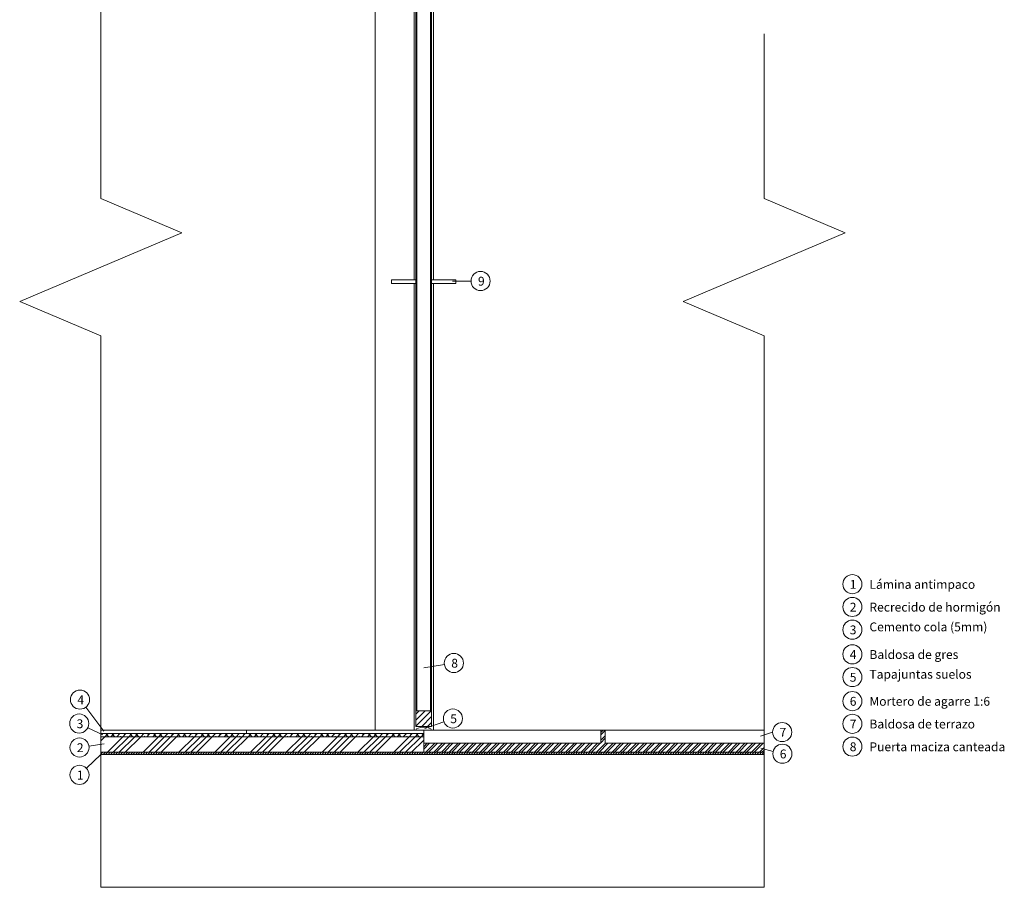
# Model space of a CAD drawing. Units: metres. Extents: x -9908 to -9056, y -3084 to -2567.
# Drawn here: x -9431 to -9429, y -2991 to -2989 of the extents above; entities that cross this region are included whole.
import ezdxf

# ---------------------------------------------------------------- set-up
doc = ezdxf.new("R2010")
doc.units = ezdxf.units.M
for name, color, linetype, lineweight in [('Nomenclatura', 11, 'Continuous', 15), ('PROY (Vista)', 3, 'Continuous', 15), ('SECC', 170, 'Continuous', 15), ('Sombreado', 254, 'Continuous', 15)]:
    doc.layers.add(name, color=color, linetype=linetype, lineweight=lineweight)
doc.styles.add('Arial 10', font='arial.ttf', dxfattribs={"height": 0.0025})

msp = doc.modelspace()

# ---------------------------------------------------------------- hatches: boundary and pattern name
at = {"layer": 'Sombreado'}
h = msp.add_hatch(dxfattribs=at)
h.set_pattern_fill('ANSI31', color=256, scale=0.003, style=0)
h.set_pattern_definition([(45, (-8604.552589, -3223.4725275), (-0.00673519209, 0.00673519209), [])])
h.paths.add_polyline_path([(-9430.09886, -2990.78591), (-9430.06386, -2990.78591), (-9430.06386, -2990.75091), (-9430.09886, -2990.75091)])
h = msp.add_hatch(dxfattribs=at)
h.set_pattern_fill('ANSI38', color=256, scale=0.003, style=0)
h.set_pattern_definition([(45, (-8604.098908, -3221.545626), (-0.00673519209, 0.00673519209), []), (135, (-8604.098908, -3221.545626), (-0.02020557627, 0.00673519209), [0.0238125, -0.0142875])])
h.paths.add_polyline_path([(-9430.08136, -2990.80213), (-9430.81057, -2990.80213), (-9430.81057, -2990.80913), (-9430.08136, -2990.80913)])
h = msp.add_hatch(dxfattribs=at)
h.set_pattern_fill('ANSI32', color=256, scale=0.0013, style=0)
h.set_pattern_definition([(45, (-8604.098908, -3221.545626), (-0.00875574972, 0.00875574972), []), (45, (-8604.09307, -3221.545626), (-0.00875574972, 0.00875574972), [])])
h.paths.add_polyline_path([(-9430.08136, -2990.82413), (-9430.08136, -2990.84413), (-9429.31267, -2990.84413), (-9429.31267, -2990.82413), (-9429.67136, -2990.82413), (-9429.67136, -2990.79413), (-9429.68136, -2990.79413), (-9429.68136, -2990.82413)])
h = msp.add_hatch(dxfattribs=at)
h.set_pattern_fill('ANSI34', color=256, scale=0.003, style=0)
h.set_pattern_definition([(45, (-8604.09891, -3221.545626), (-0.0404111525, 0.0404111525), []), (45, (-8604.08544, -3221.545626), (-0.0404111525, 0.0404111525), []), (45, (-8604.071967, -3221.545626), (-0.0404111525, 0.0404111525), []), (45, (-8604.058496, -3221.545626), (-0.0404111525, 0.0404111525), [])])
h.paths.add_polyline_path([(-9430.08136, -2990.84413), (-9430.08136, -2990.80913), (-9430.81057, -2990.80913), (-9430.81057, -2990.84413)])
h = msp.add_hatch(dxfattribs=at)
h.set_pattern_fill('ANSI31', color=256, scale=0.00125, style=0)
h.set_pattern_definition([(45, (-8604.0989076, -3221.5456258), (-0.002806330038, 0.002806330038), [])])
h.paths.add_polyline_path([(-9429.31267, -2990.84913), (-9429.31267, -2990.84413), (-9430.81057, -2990.84413), (-9430.81057, -2990.84913)])

# ---------------------------------------------------------------- linework, layer by layer
at = {"layer": 'Nomenclatura'}
for p, q in [((-9430.81057, -2989.59419), (-9430.81057, -2988.10883)), ((-9429.31267, -2989.22285), (-9429.31267, -2989.59419)), ((-9430.81057, -2989.59419), (-9430.62761, -2989.67166)), ((-9429.31267, -2989.59419), (-9429.1297, -2989.67166)), ((-9430.99354, -2989.8266), (-9430.62761, -2989.67166)), ((-9429.49563, -2989.8266), (-9429.1297, -2989.67166)), ((-9430.01653, -2989.78061), (-9429.97447, -2989.78055)), ((-9430.81057, -2989.90407), (-9430.99354, -2989.8266)), ((-9429.31267, -2989.90407), (-9429.49563, -2989.8266)), ((-9430.81057, -2991.14913), (-9430.81057, -2989.90407)), ((-9429.31267, -2989.90407), (-9429.31267, -2991.14913)), ((-9430.08108, -2990.65348), (-9430.03448, -2990.64619)), ((-9430.80362, -2990.79676), (-9430.84438, -2990.74269)), ((-9430.07899, -2990.79098), (-9430.0357, -2990.77541)), ((-9430.80615, -2990.80494), (-9430.83964, -2990.78884)), ((-9429.32092, -2990.80814), (-9429.29343, -2990.79875)), ((-9430.80265, -2990.82507), (-9430.83718, -2990.83031)), ((-9429.32031, -2990.8354), (-9429.29238, -2990.84242)), ((-9430.81057, -2990.84913), (-9430.84299, -2990.88038))]:
    msp.add_line(p, q, dxfattribs=at)
for centre in [(-9429.95289, -2989.78052), (-9429.11341, -2990.46489), (-9429.11341, -2990.51625), (-9429.11341, -2990.56761), (-9429.11341, -2990.62321), (-9430.01316, -2990.64285), (-9429.11341, -2990.67458), (-9430.85737, -2990.72545), (-9429.11341, -2990.72883), (-9430.85909, -2990.7795), (-9430.0154, -2990.76811), (-9429.11341, -2990.78014), (-9429.27185, -2990.79875), (-9430.85852, -2990.83354), (-9429.11341, -2990.8315), (-9429.27145, -2990.84767), (-9430.85852, -2990.89536)]:
    msp.add_circle(centre, 0.02158, dxfattribs=at)
at = {"layer": 'PROY (Vista)'}
for p, q in [((-9430.19086, -2988.7936), (-9430.19086, -2990.79413)), ((-9430.05886, -2988.7936), (-9430.05886, -2989.77752)), ((-9430.1032, -2988.83651), (-9430.1032, -2989.77752)), ((-9430.09886, -2989.77752), (-9430.15368, -2989.77752)), ((-9430.15368, -2989.77752), (-9430.15368, -2989.78591)), ((-9430.06386, -2989.77752), (-9430.00904, -2989.77752)), ((-9430.00904, -2989.77752), (-9430.00904, -2989.78591)), ((-9430.09886, -2989.78591), (-9430.15368, -2989.78591)), ((-9430.1032, -2989.78591), (-9430.1032, -2990.79413)), ((-9430.06386, -2989.78591), (-9430.00904, -2989.78591)), ((-9430.05886, -2989.78591), (-9430.05886, -2990.79413))]:
    msp.add_line(p, q, dxfattribs=at)
at = {"layer": 'SECC'}
for p, q in [((-9430.09886, -2988.80888), (-9430.09886, -2990.78591)), ((-9430.06386, -2988.80888), (-9430.06386, -2990.78591)), ((-9430.09686, -2988.84388), (-9430.09686, -2990.75091)), ((-9430.06586, -2988.84388), (-9430.06586, -2990.75091)), ((-9430.06386, -2990.75091), (-9430.09886, -2990.75091)), ((-9430.81057, -2990.79413), (-9430.08136, -2990.79413)), ((-9430.81057, -2990.80213), (-9430.08136, -2990.80213)), ((-9430.48136, -2990.79413), (-9430.48136, -2990.80213)), ((-9430.06386, -2990.78591), (-9430.09886, -2990.78591)), ((-9430.08136, -2990.79413), (-9429.31267, -2990.79413)), ((-9430.08136, -2990.79413), (-9430.08136, -2990.84413)), ((-9429.68136, -2990.79413), (-9429.68136, -2990.82413)), ((-9429.67136, -2990.79413), (-9429.67136, -2990.82413)), ((-9430.81057, -2990.80913), (-9430.08136, -2990.80913)), ((-9430.08136, -2990.82413), (-9429.68136, -2990.82413)), ((-9429.67136, -2990.82413), (-9429.31267, -2990.82413)), ((-9430.81057, -2990.84413), (-9429.31267, -2990.84413)), ((-9430.81057, -2990.84913), (-9429.31267, -2990.84913)), ((-9430.81057, -2991.14913), (-9429.31267, -2991.14913))]:
    msp.add_line(p, q, dxfattribs=at)
msp.add_ellipse((-9430.08136, -2990.79413), major_axis=(-0.0175, 0), ratio=0.3562633, start_param=3.1415927, end_param=6.2831853, dxfattribs=at)

# ---------------------------------------------------------------- texts
at = {"layer": 'Nomenclatura', "char_height": 0.02, "attachment_point": 1, "style": 'Arial 10'}
for s, insert, width in [('9', (-9429.95881, -2989.77097), 0.0249192), ('1', (-9429.11932, -2990.45535), 0.0249192), ('Lámina antimpaco', (-9429.07489, -2990.45535), 0.2828696), ('2', (-9429.11932, -2990.50671), 0.0249192), ('Recrecido de hormigón', (-9429.07489, -2990.50671), 0.5080442), ('3', (-9429.11932, -2990.55807), 0.0249192), ('Cemento cola (5mm)', (-9429.07489, -2990.55127), 0.5465683), ('4', (-9429.11932, -2990.61367), 0.0249192), ('Baldosa de gres', (-9429.07489, -2990.61367), 0.5080442), ('8', (-9430.01907, -2990.63331), 0.0249192), ('5', (-9429.11932, -2990.66503), 0.0249192), ('Tapajuntas suelos', (-9429.07489, -2990.65824), 0.5465683), ('4', (-9430.86328, -2990.71591), 0.0249192), ('6', (-9429.11932, -2990.71929), 0.0249192), ('Mortero de agarre 1:6', (-9429.07489, -2990.71929), 0.2828696), ('5', (-9430.02131, -2990.75857), 0.0249192), ('3', (-9430.86501, -2990.76996), 0.0249192), ('7', (-9429.11932, -2990.77059), 0.0249192), ('Baldosa de terrazo', (-9429.07489, -2990.77059), 0.3968571), ('7', (-9429.27777, -2990.78921), 0.0249192), ('2', (-9430.86443, -2990.824), 0.0249192), ('8', (-9429.11932, -2990.82196), 0.0249192), ('Puerta maciza canteada', (-9429.07489, -2990.82196), 0.5080442), ('6', (-9429.27737, -2990.83813), 0.0249192), ('1', (-9430.86443, -2990.88582), 0.0249192)]:
    msp.add_mtext(s, dxfattribs=dict(at, insert=insert, width=width))

doc.saveas('drawing.dxf')
